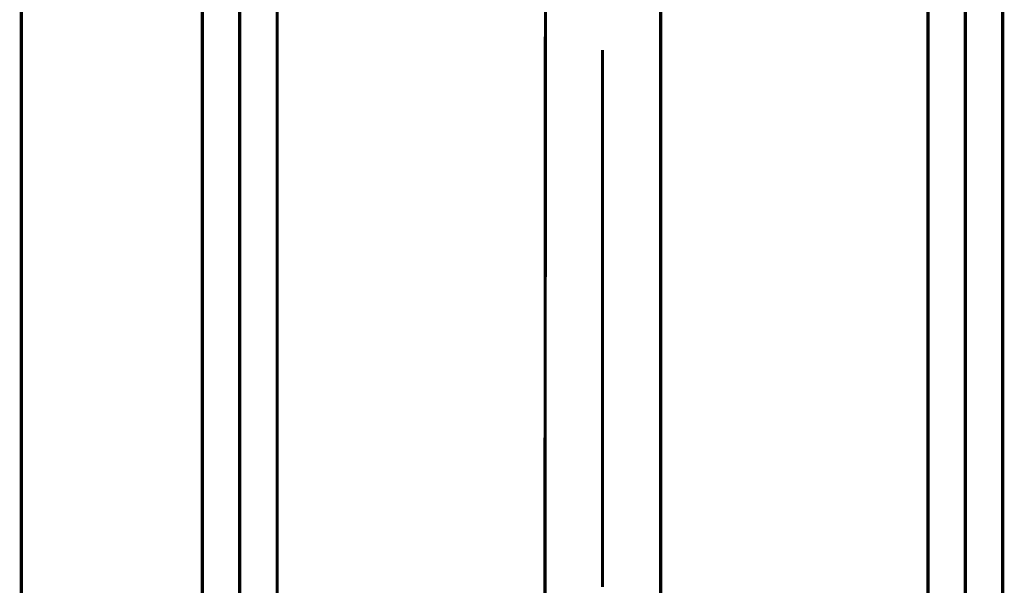
# Model space of a CAD drawing. Extents: x 65 to 478, y -259 to -7.
# Drawn here: x 124 to 151, y -222 to -206 of the extents above; entities that cross this region are included whole.
import ezdxf

# ---------------------------------------------------------------- set-up
doc = ezdxf.new("R2010")
doc.units = 0
doc.linetypes.add('AIGENLINE011', pattern=[13.007, 10, -1, 0.0035, -1, 0.0035, -1])
for name, color, linetype in [('LAYER_14', 7, 'CONTINUOUS'), ('LAYER_30', 7, 'CONTINUOUS'), ('LAYER_34', 7, 'CONTINUOUS')]:
    doc.layers.add(name, color=color, linetype=linetype)

# ---------------------------------------------------------------- blocks, each defined once
blk = doc.blocks.new('AIGNBL0E020004')
at = {"layer": 'LAYER_14', "const_width": 0.0882}
for points in [[(138.1042, -237.2944), (138.1435, -189.9974)], [(141.304, -244.967), (141.304, -199.0201)]]:
    blk.add_lwpolyline(points, dxfattribs=at)
blk = doc.blocks.new('AIGNBL0E02000C')
at = {"layer": 'LAYER_14', "const_width": 0.0882}
blk.add_lwpolyline([(139.7041, -222.0078), (139.7041, -207.207)], dxfattribs=at)
blk = doc.blocks.new('AIGNBL0E010002')
at = {"layer": 'LAYER_14'}
for name in ['AIGNBL0E020004', 'AIGNBL0E02000C']:
    blk.add_blockref(name, (0, 0), dxfattribs=at)
blk = doc.blocks.new('AIGNBL1E020003')
at = {"layer": 'LAYER_30', "linetype": 'AIGENLINE011', "const_width": 0.0882, "flags": 128}
blk.add_lwpolyline([(149.7042, -201.3527), (149.7042, -249.1111)], dxfattribs=at)
blk = doc.blocks.new('AIGNBL1E020004')
at = {"layer": 'LAYER_30', "const_width": 0.0882}
blk.add_lwpolyline([(150.7339, -203.2634), (150.7339, -240.1528)], dxfattribs=at)
blk = doc.blocks.new('AIGNBL1E020013')
at = {"layer": 'LAYER_30', "const_width": 0.0882}
blk.add_lwpolyline([(148.6741, -240.1528), (148.6741, -203.2634)], dxfattribs=at)
blk = doc.blocks.new('AIGNBL1E010002')
at = {"layer": 'LAYER_30'}
for name in ['AIGNBL1E020003', 'AIGNBL1E020013', 'AIGNBL1E020004']:
    blk.add_blockref(name, (0, 0), dxfattribs=at)
blk = doc.blocks.new('AIGNBL1E020055')
at = {"layer": 'LAYER_30', "linetype": 'AIGENLINE011', "const_width": 0.0882, "flags": 128}
blk.add_lwpolyline([(129.704, -201.3527), (129.704, -249.1111)], dxfattribs=at)
blk = doc.blocks.new('AIGNBL1E020056')
at = {"layer": 'LAYER_30', "const_width": 0.0882}
blk.add_lwpolyline([(130.7338, -203.2634), (130.7338, -240.1528)], dxfattribs=at)
blk = doc.blocks.new('AIGNBL1E020065')
at = {"layer": 'LAYER_30', "const_width": 0.0882}
blk.add_lwpolyline([(128.674, -240.1528), (128.674, -203.2634)], dxfattribs=at)
blk = doc.blocks.new('AIGNBL1E010054')
at = {"layer": 'LAYER_30'}
for name in ['AIGNBL1E020055', 'AIGNBL1E020065', 'AIGNBL1E020056']:
    blk.add_blockref(name, (0, 0), dxfattribs=at)

msp = doc.modelspace()

# ---------------------------------------------------------------- linework, layer by layer
at = {"layer": 'LAYER_34', "const_width": 0.0882}
msp.add_lwpolyline([(123.682, -241.6528), (123.682, -199.5055)], dxfattribs=at)

# ---------------------------------------------------------------- block references
at = {"layer": 'LAYER_14'}
msp.add_blockref('AIGNBL0E010002', (0, 0), dxfattribs=at)
at = {"layer": 'LAYER_30'}
for name in ['AIGNBL1E010054', 'AIGNBL1E010002']:
    msp.add_blockref(name, (0, 0), dxfattribs=at)

doc.saveas('drawing.dxf')
